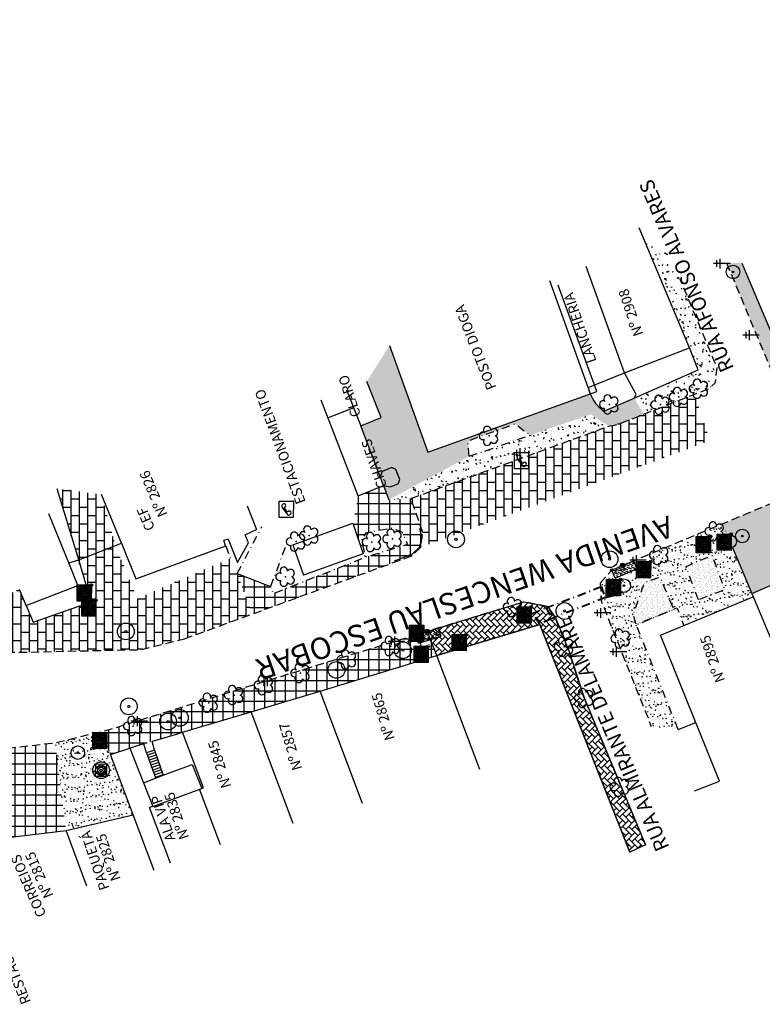
# Model space of a CAD drawing. Extents: x 173540 to 174490, y 1666314 to 1666908.
# Drawn here: x 173812 to 173926, y 1666475 to 1666625 of the extents above; entities that cross this region are included whole.
import ezdxf
from ezdxf.enums import TextEntityAlignment as Align

# ---------------------------------------------------------------- set-up
doc = ezdxf.new("R2010")
doc.units = 0
for name, pattern in [('CONTINUO', [0]), ('DASHDOT2', [0.5, 0.25, -0.125, 0, -0.125]), ('DASHED2', [0.375, 0.25, -0.125])]:
    doc.linetypes.add(name, pattern=pattern)
doc.layers.get('0').update_dxf_attribs({"linetype": 'CONTINUOUS'})
for name, color, linetype in [('A_FORMATO', 7, 'CONTINUOUS'), ('T-ARVORE', 104, 'CONTINUO'), ('T-BASALTO', 253, 'CONTINUOUS'), ('T-BLOCOCONCRETO', 253, 'CONTINUOUS'), ('T-BOCADELOBO', 4, 'CONTINUO'), ('T-CAIXACRT', 140, 'CONTINUOUS'), ('T-CAIXAESGOTORESIDENCIAL', 11, 'CONTINUO'), ('T-CAIXASESGOTO_NAO_IDENT', 71, 'CONTINUOUS'), ('T-CONCRETO', 9, 'CONTINUOUS'), ('T-DMAE', 120, 'CONTINUOUS'), ('T-EDIF', 230, 'CONTINUOUS'), ('T-GRADE', 21, 'CONTINUOUS'), ('T-GRÊS', 53, 'CONTINUOUS'), ('T-JARDIM', 21, 'DASHDOT2'), ('T-MFIO-EXI', 7, 'DASHED2'), ('T-OUTDOOR', 50, 'CONTINUOUS'), ('T-PARALELEPÍPEDO', 252, 'CONTINUOUS'), ('T-POSTE', 202, 'CONTINUO'), ('T-TELA_MURO', 21, 'CONTINUO'), ('T-TELEFON_', 243, 'CONTINUO'), ('T-TELHADO', 230, 'DASHDOT2'), ('T-TERRA', 33, 'CONTINUOUS'), ('T-TEXTG', 7, 'CONTINUOUS'), ('T-TEXTM', 7, 'CONTINUOUS'), ('T-TEXTP', 7, 'CONTINUOUS')]:
    doc.layers.add(name, color=color, linetype=linetype)
doc.styles.add('ROMANS', font='romans', dxfattribs={"height": 0.2})
pattern_1 = [(89.998455103, (1841194.62617, 1491071.66467), (-0.34924999987, 9.41702e-06), [0.254, -0.09525]), (179.998455103, (1841194.62617, 1491071.66467), (-9.41702e-06, -0.34924999987), [0.254, -0.09525])]
pattern_2 = [(139.9984551, (1841194.6262, 1491071.6647), (0.2072719724, 2.368395109), [0.24765, -2.72415]), (84.9984551, (1841194.6262, 1491071.6647), (-2.48374871, -0.458089767), [0.19812, -2.17932]), (190.4494551, (1841194.6434, 1491071.862), (-2.2764654337, 1.910313904), [0.21047, -2.31517]), (136.1826551, (1841193.9658, 1491071.6647), (0.546645283, 3.5240127934), [0.371475, -4.086225]), (186.6340551, (1841194.0113, 1491071.9584), (-3.216449009, 3.086341776), [0.315705, -3.472755]), (81.1824551, (1841193.9658, 1491071.6647), (-3.2164433145, 3.0863466034), [0.29718, -3.26898]), (110.9984551, (1841194.1309, 1491071.9949), (1.3295048852, 1.9709575904), [0.24765, -2.72415]), (55.9984551, (1841194.1309, 1491071.995), (-2.3944218955, 0.803490931), [0.19812, -2.17932]), (161.4498551, (1841194.2417, 1491072.1591), (-1.064922342, 2.774443095), [0.21047, -2.31517]), (127.4984551, (1841194.6262, 1491071.6647), (-1.0992144223, 0.040181481), [0, -2.152904, 0, -2.21234, 0, -2.187575]), (97.4984551, (1841194.6262, 1491071.6647), (-1.3023240501, 0.8686907282), [0, -1.261364, 0, -2.103374, 0, -0.833755]), (57.4984551, (1841194.62615, 1491070.9283), (0.0745211999, 1.76267572845), [0, -0.8255, 0, -2.57556, 0, -3.41757]), (47.4984551, (1841194.6261, 1491070.5981), (-0.3304924602, 1.92568827), [0, -1.07315, 0, -1.710436, 0, -2.42697])]
pattern_3 = [(89.9984551, (1841194.6262, 1491071.6647), (-1.2699999995, 3.42437e-05), []), (179.9984551, (1841194.6262, 1491071.6647), (-6.84874e-05, -2.539999999), [1.27, -1.27]), (179.9984551, (1841194.6262, 1491072.9347), (-6.84874e-05, -2.539999999), [-1.27, 1.27])]
pattern_4 = [(89.9984551, (1841194.6262, 1491071.6647), (-1.5874999994, 4.28046e-05), []), (179.9984551, (1841194.6262, 1491071.6647), (-4.28046e-05, -1.5874999994), [])]
pattern_5 = [(127.498455103, (1841194.62617, 1491071.66467), (-0.63623776915, -0.02078325163), [0, -0.501904, 0, -0.56134, 0, -0.536575]), (97.4984551, (1841194.6262, 1491071.6647), (-0.93185687344, 0.58440539446), [0, -0.270764, 0, -0.452374, 0, -0.173355]), (57.498455103, (1841194.62616, 1491071.2585), (-0.00184061373, 1.02829013132), [0, -0.1651, 0, -0.59436, 0, -0.77597]), (47.4984551, (1841194.6262, 1491071.2585), (-0.2897813555, 0.9926312021), [0, -0.08255, 0, -0.389636, 0, -0.44577])]
pattern_6 = [(139.9984551, (1841194.6262, 1491071.6647), (0.1594399788, 1.8218423916), [0.1905, -2.0955]), (84.9984551, (1841194.6262, 1491071.6647), (-1.9105759308, -0.352376744), [0.1524, -1.6764]), (190.4494551, (1841194.6395, 1491071.8165), (-1.7511272567, 1.4694722338), [0.1619, -1.7809]), (136.1826551, (1841194.1182, 1491071.6647), (0.4204963717, 2.7107790718), [0.28575, -3.14325]), (186.6340551, (1841194.1532, 1491071.8906), (-2.4741915454, 2.3741090585), [0.24285, -2.67135]), (81.1824551, (1841194.1182, 1491071.6647), (-2.474187165, 2.374112772), [0.2286, -2.5146]), (110.9984551, (1841194.2452, 1491071.9187), (1.0226960655, 1.5161212234), [0.1905, -2.0955]), (55.9984551, (1841194.2452, 1491071.9187), (-1.8418629965, 0.6180699469), [0.1524, -1.6764]), (161.4498551, (1841194.3304, 1491072.045), (-0.8191710322, 2.1341869962), [0.1619, -1.7809]), (127.498455103, (1841194.6262, 1491071.66467), (-0.84554955563, 0.03090883153), [0, -1.65608, 0, -1.7018, 0, -1.68275]), (97.4984551, (1841194.6262, 1491071.6647), (-1.00178773087, 0.6682236371), [0, -0.97028, 0, -1.61798, 0, -0.64135]), (57.498455103, (1841194.62615, 1491071.09825), (0.05732399994, 1.3559044065), [0, -0.635, 0, -1.9812, 0, -2.6289]), (47.4984551, (1841194.6261, 1491070.8442), (-0.2542249694, 1.4812986692), [0, -0.8255, 0, -1.31572, 0, -1.8669])]

# ---------------------------------------------------------------- blocks, each defined once
blk = doc.blocks.new('SIMB_ARVORE')
at = {"color": 0}
for centre, start, end in [((-0.88, -0.285), 87.01336, 319.18492), ((-0.545, 0.75), 18.74976, 233.1301), ((0.545, 0.75), 306.8699, 161.25024), ((0.88, -0.285), 234.92625, 89.00365), ((0, -0.925), 162.8241, 17.1759)]:
    blk.add_arc(centre, 0.575, start, end, dxfattribs=at)
blk.add_point((0, 0), dxfattribs=at)
for tag in ['COTA', 'PONTO', 'DESC']:
    blk.add_attdef(tag, (0, 0), '', height=1)
blk = doc.blocks.new('A$C092160AA')
at = {"layer": 'T-ARVORE'}
blk.add_blockref('SIMB_ARVORE', (1.46, 1.46, -0.81), dxfattribs=at)
blk = doc.blocks.new('A$C1F906D3D')
at = {"layer": 'T-BOCADELOBO', "linetype": 'CONTINUOUS'}
h = blk.add_hatch(dxfattribs=at)
h.set_pattern_fill('ANSI36', color=256, scale=2.4, style=0)
h.set_pattern_definition([(45, (-217069.37596, -2016144.97433), (0.159099025767, 0.58336309448), [0.75, -0.15, 0, -0.15])])
edge = h.paths.add_edge_path()
edge.add_arc((0.35, 1.8), 0.346, 0, 360)
edge = h.paths.add_edge_path()
edge.add_line((0.35, 3.59), (0.36, 3.6))
edge.add_line((0.35, 2.15), (0.35, 3.6))
edge.add_line((1.68, 0), (0.35, 0))
edge.add_line((0.35, 0), (0.35, 1.45))
edge.add_line((0.35, 3.6), (1.68, 3.6))
edge.add_line((1.68, 0), (1.68, 3.6))
h = blk.add_hatch(color=256, dxfattribs=at)
edge = h.paths.add_edge_path()
edge.add_arc((0.35, 1.8), 0.346, 0, 360)
for p, q in [((0.35, 3.59, -0.08), (0.36, 3.6, -0.08)), ((1.68, 0, 0.42), (1.68, 3.6, 0.42))]:
    blk.add_line(p, q, dxfattribs=at)
at = {"layer": 'T-BOCADELOBO'}
for points in [[(0.35, 3.6), (1.68, 3.6)], [(0.35, 2.15), (0.35, 3.6), (0.35, 3.6)], [(1.68, 0), (0.35, 0), (0.35, 1.45)]]:
    blk.add_lwpolyline(points, dxfattribs=at)
at = {"layer": 'T-BOCADELOBO', "linetype": 'CONTINUOUS'}
blk.add_circle((0.35, 1.8, 0.42), 0.346, dxfattribs=at)
blk = doc.blocks.new('A$C7EB229C9')
at = {"layer": 'T-BOCADELOBO', "linetype": 'CONTINUOUS', "rotation": 268.1940797727466}
blk.add_blockref('A$C1F906D3D', (0.05, 1.79, -4.46), dxfattribs=at)
blk = doc.blocks.new('SIMB_POSTE')
at = {"color": 0}
for points in [[(-0.5, 2), (0.5, 2)], [(0, 0), (0, 2.5)], [(-0.75, 1.5), (0.75, 1.5)]]:
    blk.add_lwpolyline(points, dxfattribs=at)
for tag in ['COTA', 'PONTO', 'DESC']:
    blk.add_attdef(tag, (0, 0), '', height=1)
blk = doc.blocks.new('SIMB_TELEFON_')
at = {"color": 0}
blk.add_lwpolyline([(-4.253, 3.7155), (0.0115, 3.7025), (0, 0.013), (-4.2645, 0.026), (-4.253, 3.7155)], close=True, dxfattribs=at)
for points in [[(-3.659, 1.3965), (-1.5695, 2.971)], [(-2.8205, 1.573), (-1.658, 2.412)], [(-2.585, 1.2055), (-2.8205, 1.573)], [(-1.658, 2.412), (-1.393, 2.088)]]:
    blk.add_lwpolyline(points, dxfattribs=at)
for centre, radius, start, end in [((-1.2755, 2.409), 0.6214, 22.562942, 115.227381), ((-1.1295, 2.4605), 0.4649, 233.189825, 17.885531), ((-2.751, 1.4385), 0.9318, 185.173645, 233.433326), ((-3.0125, 1.048), 0.4649, 233.189825, 17.885531)]:
    blk.add_arc(centre, radius, start, end, dxfattribs=at)
blk.add_point((0, 0), dxfattribs=at)
for tag in ['COTA', 'PONTO', 'DESC']:
    blk.add_attdef(tag, (0, 0), '', height=1)
blk = doc.blocks.new('A$C29D64146')
at = {"layer": 'T-CAIXAESGOTORESIDENCIAL'}
for radius in [1.03, 0.125]:
    blk.add_circle((1.03, 1.03), radius, dxfattribs=at)
blk = doc.blocks.new('A$C38844A4B')
at = {"layer": 'T-CAIXASESGOTO_NAO_IDENT'}
for points in [[(0.01, 2.16), (2.49, 2.15), (2.49, 0), (0, 0.01), (0.01, 2.16)], [(0.19, 2), (2.31, 1.99), (2.3, 0.16), (0.19, 0.17), (0.19, 2)], [(0.38, 1.84), (2.12, 1.83), (2.12, 0.32), (0.37, 0.33), (0.38, 1.84)], [(0.56, 1.67), (1.93, 1.67), (1.93, 0.49), (0.56, 0.49), (0.56, 1.67)], [(0.75, 1.51), (1.75, 1.51), (1.74, 0.65), (0.75, 0.65), (0.75, 1.51)], [(0.94, 1.35), (1.56, 1.35), (1.56, 0.81), (0.94, 0.81), (0.94, 1.35)], [(1.12, 1.19), (1.37, 1.19), (1.37, 0.97), (1.12, 0.97), (1.12, 1.19)]]:
    blk.add_lwpolyline(points, close=True, dxfattribs=at)
blk.add_point((1.25, 1.08, 5.9), dxfattribs=at)
blk = doc.blocks.new('A$C0ACC7938')
at = {"layer": 'T-OUTDOOR'}
for points in [[(0.34, 2.11), (2.24, 2.1), (2.23, 0.46), (0.33, 0.46), (0.34, 2.11)], [(0.7, 1.79), (1.87, 1.79), (1.87, 0.78), (0.7, 0.78), (0.7, 1.79)]]:
    blk.add_lwpolyline(points, close=True, dxfattribs=at)
for radius in [1.28, 0.802, 0.475, 0.173]:
    blk.add_circle((1.28, 1.28), radius, dxfattribs=at)
blk = doc.blocks.new('A$C38A36FB4')
at = {"layer": 'T-CAIXASESGOTO_NAO_IDENT', "linetype": 'CONTINUO'}
for radius in [1.28, 0.156]:
    blk.add_circle((1.28, 1.28, -10.5), radius, dxfattribs=at)
blk = doc.blocks.new('A$C5F8A43EA')
at = {"layer": 'T-CAIXACRT', "color": 140}
for radius in [1.28, 0.156]:
    blk.add_circle((1.28, 1.28), radius, dxfattribs=at)
blk = doc.blocks.new('A$C123E318A')
at = {"layer": 'T-DMAE'}
for radius in [1.28, 0.156]:
    blk.add_circle((1.28, 1.28), radius, dxfattribs=at)

msp = doc.modelspace()

# ---------------------------------------------------------------- hatches: boundary and pattern name
at = {"layer": 'T-BASALTO'}
h = msp.add_hatch(dxfattribs=at)
h.set_pattern_fill('AR-CONC', color=256, scale=0.013, angle=89.9985, style=0)
h.set_pattern_definition(pattern_2)
h.paths.add_polyline_path([(173906.02, 1666567.28), (173915.78, 1666571.64), (173914.49, 1666574.99), (173906.8, 1666593.27), (173913.07, 1666585.39), (173918.69, 1666571.91), (173918.42, 1666569.68), (173917.43, 1666568.75), (173915.21, 1666567.89), (173907.52, 1666564.85)])
h = msp.add_hatch(dxfattribs=at)
h.set_pattern_fill('AR-CONC', color=256, scale=0.013, angle=89.9985, style=0)
h.set_pattern_definition(pattern_2)
h.paths.add_polyline_path([(173868.6, 1666551.81), (173880.88, 1666558.44), (173890.13, 1666561.63), (173899.4, 1666564.84), (173902.17, 1666563.02), (173871.97, 1666552)])
h = msp.add_hatch(dxfattribs=at)
h.set_pattern_fill('AR-CONC', color=256, scale=0.01, angle=89.9985, style=0)
h.set_pattern_definition(pattern_6)
h.paths.add_polyline_path([(173923.97, 1666537.5), (173931.29, 1666540.65), (173935.38, 1666540.86), (173938.23, 1666542.07), (173942.94, 1666544.12), (173947.89, 1666546.23), (173948.52, 1666544.85), (173955.55, 1666547.98), (173960.32, 1666550.07), (173956.27, 1666559.35), (173954.92, 1666562.78), (173949.73, 1666560.73), (173919.1, 1666547.99), (173920.98, 1666544.62)])
h = msp.add_hatch(dxfattribs=at)
h.set_pattern_fill('AR-CONC', color=256, scale=0.01, angle=89.9985, style=0)
h.set_pattern_definition(pattern_6)
h.paths.add_polyline_path([(173915.84, 1666536.57), (173916.91, 1666533.99), (173924.17, 1666537.02), (173923.97, 1666537.5), (173920.98, 1666544.62), (173919.52, 1666548.13), (173912.2, 1666545.08), (173913.94, 1666541.65), (173917.91, 1666543.32), (173919.84, 1666538.08)])
h = msp.add_hatch(dxfattribs=at)
h.set_pattern_fill('AR-CONC', color=256, scale=0.01, angle=89.9985, style=0)
h.set_pattern_definition(pattern_6)
h.paths.add_polyline_path([(173913.62, 1666532.62), (173912.56, 1666535.31), (173912.05, 1666535.05), (173909.95, 1666540.01), (173908.48, 1666543.53), (173912.19, 1666545.07), (173913.94, 1666541.65), (173915.84, 1666536.57), (173916.91, 1666533.99)])
h = msp.add_hatch(dxfattribs=at)
h.set_pattern_fill('AR-CONC', color=256, scale=0.01, angle=89.9985, style=0)
h.set_pattern_definition(pattern_6)
h.paths.add_polyline_path([(173912.76, 1666516.77), (173906.33, 1666532.73), (173905.87, 1666534.29), (173907.64, 1666539.23), (173909.95, 1666540.01), (173908.48, 1666543.53), (173903.59, 1666541.49), (173902.61, 1666541.07), (173900.86, 1666539.09), (173900.99, 1666536.41), (173908.63, 1666517.25)])
h = msp.add_hatch(dxfattribs=at)
h.set_pattern_fill('AR-CONC', color=256, scale=0.01, angle=89.9985, style=0)
h.set_pattern_definition(pattern_6)
h.paths.add_polyline_path([(173819.37, 1666501.38), (173829.61, 1666503.75), (173826.15, 1666512.96), (173825.27, 1666516.55), (173817.72, 1666514.7)])
at = {"layer": 'T-BLOCOCONCRETO'}
h = msp.add_hatch(dxfattribs=at)
h.set_pattern_fill('AR-HBONE', color=256, scale=0.0065, angle=89.9985, style=0)
h.set_pattern_definition([(134.998455103, (1841194.6262, 1491071.66467), (-0.93394663625, 2.518251e-05), [1.9812, -0.6604]), (224.998455103, (1841194.1592, 1491072.13165), (-0.93394663625, 2.518251e-05), [1.9812, -0.6604])])
h.paths.add_polyline_path([(173875.93, 1666528.08), (173874.46, 1666531.73), (173889.22, 1666536.23), (173892.81, 1666535.54), (173894.01, 1666533.78), (173896.14, 1666528.52), (173898.4, 1666521.58), (173907.75, 1666499.2), (173905.39, 1666498.06), (173891.63, 1666532.81)])
at = {"layer": 'T-CONCRETO'}
h = msp.add_hatch(dxfattribs=at)
h.set_pattern_fill('ANGLE', color=256, scale=0.05, angle=89.9985, style=0)
h.set_pattern_definition(pattern_1)
h.paths.add_polyline_path([(173920.11, 1666587.92), (173928.42, 1666568.02), (173928.79, 1666567.1), (173929.57, 1666566.14), (173931.51, 1666565.9), (173982.88, 1666585.39), (173978.23, 1666597.01), (173960.26, 1666589.83), (173960.8, 1666588.35), (173956.52, 1666586.73), (173955.77, 1666587.71), (173953.87, 1666586.9), (173951.66, 1666592.34), (173947.71, 1666590.67), (173951.39, 1666581.99), (173944.67, 1666579.55), (173944.1, 1666581.44), (173940.29, 1666580.03), (173941.98, 1666575.59), (173942.99, 1666573.08), (173938.98, 1666571.49), (173930.75, 1666568.31), (173922.47, 1666587.89)])
h = msp.add_hatch(dxfattribs=at)
h.set_pattern_fill('ANGLE', color=256, scale=0.05, angle=89.9985, style=0)
h.set_pattern_definition(pattern_1)
h.paths.add_polyline_path([(173865.25, 1666569.84), (173867.46, 1666564.35), (173864.36, 1666563.07), (173867.8, 1666553.97), (173868.6, 1666551.81), (173880.88, 1666558.44), (173880.71, 1666560.51), (173880.93, 1666560.89), (173887.9, 1666563.4), (173890.13, 1666561.63), (173899.4, 1666564.84), (173902.17, 1666563.02), (173903.21, 1666563.21), (173907.52, 1666564.85), (173906.02, 1666567.28), (173901.41, 1666565.31), (173900.77, 1666565.84), (173900.22, 1666566.44), (173899.77, 1666567.08), (173899.32, 1666567.95), (173874.57, 1666559.07), (173868.71, 1666575.32)])
at = {"layer": 'T-GRÊS'}
h = msp.add_hatch(dxfattribs=at)
h.set_pattern_fill('NET', color=256, scale=0.5, angle=89.9985, style=0)
h.set_pattern_definition(pattern_4)
h.paths.add_polyline_path([(173845.49, 1666540.57), (173847.75, 1666534.37), (173872.14, 1666543.26), (173873.48, 1666544.54), (173873.67, 1666545.95), (173873.81, 1666546.81), (173871.97, 1666552), (173868.6, 1666551.81), (173867.8, 1666553.97), (173863.95, 1666552.41), (173863.13, 1666548.23), (173864.71, 1666543.56), (173865.07, 1666543.05), (173864.48, 1666545.71), (173865.21, 1666546.83), (173869.1, 1666547.49), (173870.59, 1666546.94), (173871.45, 1666544.99), (173865.07, 1666543.05), (173850.99, 1666537.53), (173850.57, 1666538.56)])
h = msp.add_hatch(dxfattribs=at)
h.set_pattern_fill('NET', color=256, scale=0.5, angle=89.9985, style=0)
h.set_pattern_definition(pattern_4)
h.paths.add_polyline_path([(173826.15, 1666512.96), (173829.11, 1666513.92), (173831.22, 1666514.59), (173832.49, 1666514.95), (173836.39, 1666516.06), (173837.15, 1666516.35), (173847.63, 1666519.47), (173858.14, 1666522.62), (173875.93, 1666528.08), (173874.77, 1666531.83), (173854.2, 1666525.48), (173825.77, 1666516.67), (173824.41, 1666516.25)])
h = msp.add_hatch(dxfattribs=at)
h.set_pattern_fill('NET', color=256, scale=0.5, angle=89.9985, style=0)
h.set_pattern_definition(pattern_4)
h.paths.add_polyline_path([(173807.97, 1666499.98), (173819.37, 1666501.38), (173817.72, 1666514.7), (173804.15, 1666513.17), (173804.77, 1666507.69)])
at = {"layer": 'T-PARALELEPÍPEDO'}
h = msp.add_hatch(dxfattribs=at)
h.set_pattern_fill('BRICK', color=256, scale=0.2, angle=89.9985, style=0)
h.set_pattern_definition(pattern_3)
h.paths.add_polyline_path([(173917.59, 1666560.81), (173873.48, 1666544.54), (173873.67, 1666545.95), (173873.81, 1666546.81), (173871.97, 1666552), (173902.17, 1666563.02), (173903.21, 1666563.21), (173907.52, 1666564.85), (173915.21, 1666567.89)])
h = msp.add_hatch(dxfattribs=at)
h.set_pattern_fill('BRICK', color=256, scale=0.2, angle=89.9985, style=0)
h.set_pattern_definition(pattern_3)
h.paths.add_polyline_path([(173810.38, 1666528.55), (173807.01, 1666535.93), (173812.3, 1666538.11), (173813.3, 1666535.68), (173814.34, 1666533.16), (173823.23, 1666536.25), (173821.3, 1666542.41), (173818.03, 1666553.48), (173824.77, 1666552.62), (173826.9, 1666544.81), (173830.25, 1666536.72), (173844.44, 1666542.87), (173844.83, 1666541.97), (173845.49, 1666540.57), (173847.75, 1666534.37), (173837.43, 1666530.61), (173830.7, 1666528.94), (173824.72, 1666528.84), (173813.57, 1666528.57)])
at = {"layer": 'T-TERRA'}
h = msp.add_hatch(dxfattribs=at)
h.set_pattern_fill('AR-SAND', color=256, scale=0.013, angle=89.9985, style=0)
h.set_pattern_definition(pattern_5)
h.paths.add_polyline_path([(173915.84, 1666536.57), (173913.94, 1666541.65), (173917.91, 1666543.32), (173919.84, 1666538.08)])
h = msp.add_hatch(dxfattribs=at)
h.set_pattern_fill('AR-SAND', color=256, scale=0.013, angle=89.9985, style=0)
h.set_pattern_definition(pattern_5)
h.paths.add_polyline_path([(173906.34, 1666532.82), (173905.87, 1666534.29), (173907.64, 1666539.23), (173909.95, 1666540.01), (173912.05, 1666535.05)])

# ---------------------------------------------------------------- linework, layer by layer
at = {"layer": 'A_FORMATO', "linetype": 'CONTINUO'}
for centre in [(173902.61, 1666541.07, 5.72), (173874.46, 1666531.73, 4.52)]:
    msp.add_circle(centre, 0.2, dxfattribs=at)
at = {"layer": 'T-BLOCOCONCRETO', "elevation": 3.78}
msp.add_lwpolyline([(173875.93, 1666528.08), (173874.46, 1666531.73), (173889.22, 1666536.23), (173892.81, 1666535.54), (173894.01, 1666533.78), (173896.14, 1666528.52), (173898.4, 1666521.58), (173907.75, 1666499.2), (173905.39, 1666498.06), (173891.63, 1666532.81), (173875.93, 1666528.08)], dxfattribs=at)
at = {"layer": 'T-CAIXASESGOTO_NAO_IDENT', "linetype": 'CONTINUO'}
for centre in [(173920.83, 1666546.58, 6.49), (173917.66, 1666546.2, 6.38), (173908.55, 1666542.39, 6.1), (173903.94, 1666539.65, 6.49)]:
    msp.add_circle(centre, 0.2, dxfattribs=at)
at = {"layer": 'T-CAIXASESGOTO_NAO_IDENT', "linetype": 'DASHDOT2'}
for centre in [(173823.24, 1666538.81, 3.52), (173823.92, 1666536.52, 3.55), (173890.33, 1666535.48, 5.53), (173871.77, 1666530.17, 4.85), (173880.42, 1666531.27, 5.09), (173874.61, 1666529.48, 4.85), (173823.38, 1666513.87, 3.03)]:
    msp.add_circle(centre, 0.2, dxfattribs=at)
at = {"layer": 'T-EDIF', "linetype": 'CONTINUOUS'}
for p, q in [((173862.15, 1666568.57, 5.57), (173864.36, 1666563.07, 4.4)), ((173863.95, 1666552.41, 5.4), (173858.3, 1666567.01, 5.57)), ((173863.26, 1666565.82, 4.98), (173859.35, 1666564.3, 5.54)), ((173827.84, 1666545.17, 3.67), (173824.77, 1666552.62, 3.67)), ((173819.82, 1666542.19, 3.54), (173816.75, 1666549.64, 3.54)), ((173844.09, 1666545.82, 3.81), (173843.43, 1666545.57, 3.81)), ((173843.72, 1666544.8, 3.81), (173843.43, 1666545.57, 3.81)), ((173847.18, 1666545.25, 3.81), (173846.72, 1666546.47, 3.81)), ((173843.72, 1666544.8, 3.81), (173843.71, 1666544.83, 3.11)), ((173843.73, 1666544.76, 4.51), (173843.72, 1666544.8, 3.81)), ((173853.99, 1666544.96, 4.88), (173855.57, 1666540.3, 5.04)), ((173864.71, 1666543.56, 5.21), (173855.57, 1666540.3, 5.04)), ((173813.3, 1666535.68, 3.18), (173812.3, 1666538.11, 3.18))]:
    msp.add_line(p, q, dxfattribs=at)
at = {"layer": 'T-EDIF', "linetype": 'CONTINUO'}
for p, q in [((173867.58, 1666556.11, 7.93), (173867.28, 1666555.34, 4.4)), ((173869.05, 1666556.73, 5.44), (173867.58, 1666556.11, 7.93)), ((173869.67, 1666556.42, 5.43), (173869.05, 1666556.73, 5.44)), ((173870.29, 1666554.89, 5.27), (173869.67, 1666556.42, 5.43)), ((173868.82, 1666553.78, 5.21), (173870.03, 1666554.24, 5.22)), ((173870.03, 1666554.24, 5.22), (173870.29, 1666554.89, 5.27)), ((173867.8, 1666553.97, 5.4), (173868.82, 1666553.78, 5.21)), ((173838.63, 1666511.42, 4.65), (173840.08, 1666507.79, 4.65)), ((173842.92, 1666499.19, 4.8), (173839.73, 1666507.66, 4.8)), ((173835.29, 1666496.39, 4.81), (173832.1, 1666504.86, 4.81)), ((173832.8, 1666495.28, 3.43), (173829.61, 1666503.75, 3.43)), ((173822.56, 1666492.9, 3.26), (173819.37, 1666501.38, 3.26))]:
    msp.add_line(p, q, dxfattribs=at)
at = {"layer": 'T-EDIF', "linetype": 'CONTINUOUS', "flags": 128}
for points, elevation in [([(173899.01, 1666568.93), (173904.56, 1666571.15), (173914.49, 1666574.99), (173906.8, 1666593.27)], 6.38), ([(173904.56, 1666571.15), (173898.69, 1666587.39)], 6.89), ([(173922.47, 1666587.89), (173930.75, 1666568.31), (173938.98, 1666571.49), (173942.99, 1666573.08), (173941.98, 1666575.59), (173940.29, 1666580.03)], 6.56), ([(173899.01, 1666568.93), (173893.15, 1666585.17)], 6.38), ([(173900.31, 1666568.3), (173894.45, 1666584.55)], 6.55), ([(173868.71, 1666575.32), (173874.57, 1666559.07), (173900.31, 1666568.3)], 5.65), ([(173863.95, 1666552.41), (173867.8, 1666553.97), (173864.36, 1666563.07), (173867.46, 1666564.35), (173865.25, 1666569.84)], 4.4), ([(173846.98, 1666550.86), (173848.41, 1666547.26)], 3.81), ([(173853.99, 1666544.96), (173863.13, 1666548.23), (173864.71, 1666543.56)], 4.88), ([(173846.72, 1666546.47), (173848.41, 1666547.26)], 3.81), ([(173827.84, 1666545.17), (173830.04, 1666539.77), (173843.73, 1666544.76)], 3.67), ([(173844.09, 1666545.82), (173845.52, 1666542.22), (173847.18, 1666545.25)], 3.81), ([(173813.3, 1666535.68), (173821.15, 1666538.71), (173819.82, 1666542.19)], 3.18)]:
    msp.add_lwpolyline(points, dxfattribs=dict(at, elevation=elevation))
at = {"layer": 'T-EDIF', "linetype": 'CONTINUO', "flags": 128}
for points, elevation in [([(173923.97, 1666537.5), (173931.29, 1666540.65), (173935.38, 1666540.86), (173938.23, 1666542.07), (173942.94, 1666544.12), (173942.3, 1666542.36)], 7.38), ([(173910.06, 1666531.14), (173924.17, 1666537.02)], 6.34), ([(173923.97, 1666537.5), (173928.19, 1666527.43)], 7.38), ([(173915.23, 1666507.41), (173919.05, 1666508.9), (173910.06, 1666531.14)], 7.27), ([(173912.76, 1666516.77), (173915.43, 1666517.85)], 6.71), ([(173831.18, 1666508.66), (173834.21, 1666509.8), (173838.63, 1666511.42)], 4.13), ([(173831.18, 1666508.66), (173832.63, 1666505.02), (173832.1, 1666504.86)], 4.13), ([(173832.63, 1666505.02), (173840.33, 1666507.88)], 4.8), ([(173799.36, 1666493.12), (173797.25, 1666498.5), (173798.63, 1666498.99), (173807.97, 1666499.98), (173819.37, 1666501.38), (173829.61, 1666503.75)], 2.08)]:
    msp.add_lwpolyline(points, dxfattribs=dict(at, elevation=elevation))
at = {"layer": 'T-GRADE', "linetype": 'CONTINUOUS'}
msp.add_line((173867.8, 1666553.97, 5.4), (173868.6, 1666551.81, 5.4), dxfattribs=at)
at = {"layer": 'T-GRADE', "linetype": 'CONTINUO'}
for p, q in [((173882.47, 1666510.68, 5.03), (173875.93, 1666528.08, 5.03)), ((173864.59, 1666505.48, 3.79), (173858.14, 1666522.62, 3.79)), ((173854.04, 1666502.42, 3.97), (173847.63, 1666519.47, 3.97)), ((173840.33, 1666507.88, 3.78), (173837.15, 1666516.35, 3.78))]:
    msp.add_line(p, q, dxfattribs=at)
at = {"layer": 'T-GRADE', "linetype": 'CONTINUOUS', "flags": 128}
for points, elevation in [([(173906.02, 1666567.28), (173915.78, 1666571.64), (173914.49, 1666574.99)], 6.65), ([(173901.41, 1666565.31), (173906.02, 1666567.28), (173906.33, 1666567.88), (173904.56, 1666571.15)], 6.25), ([(173821.3, 1666542.66), (173818.03, 1666553.48)], 3.51), ([(173819.82, 1666542.19), (173821.3, 1666542.66), (173827.84, 1666545.17)], 3.54), ([(173813.3, 1666535.68), (173814.34, 1666533.16), (173823.23, 1666536.25), (173821.3, 1666542.66)], 3.18), ([(173845.49, 1666540.57), (173850.57, 1666538.56)], 4.16)]:
    msp.add_lwpolyline(points, dxfattribs=dict(at, elevation=elevation))
at = {"layer": 'T-GRADE', "linetype": 'CONTINUO', "ltscale": 5, "elevation": 4.77, "flags": 128}
msp.add_lwpolyline([(173869.49, 1666542.47), (173872.2, 1666543.57), (173873.29, 1666544.57), (173873.67, 1666545.95), (173873.35, 1666547.42)], dxfattribs=at)
at = {"layer": 'T-GRADE', "linetype": 'CONTINUO', "flags": 128}
for points, elevation in [([(173837.15, 1666516.35), (173847.63, 1666519.47), (173858.14, 1666522.62), (173875.93, 1666528.08), (173891.63, 1666532.81)], 3.78), ([(173891.63, 1666532.81), (173905.39, 1666498.06)], 5.76), ([(173837.15, 1666516.35), (173836.39, 1666516.06), (173832.49, 1666514.95)], 3.78), ([(173829.61, 1666503.75), (173826.15, 1666512.96), (173829.11, 1666513.92), (173831.18, 1666508.66)], 3.43), ([(173831.22, 1666514.59), (173829.11, 1666513.92)], 3.78), ([(173831.67, 1666513.24), (173831.22, 1666514.59)], 3.42), ([(173832.86, 1666513.64), (173831.67, 1666513.24)], 3.43), ([(173832.86, 1666513.64), (173832.49, 1666514.95)], 3.43), ([(173832.86, 1666513.64), (173834.21, 1666509.8)], 3.43), ([(173831.67, 1666513.24), (173833.01, 1666509.4)], 3.42), ([(173833, 1666513.26), (173831.8, 1666512.86)], 3.43), ([(173833.13, 1666512.88), (173831.93, 1666512.48)], 3.43), ([(173833.26, 1666512.5), (173832.07, 1666512.1)], 3.43), ([(173833.39, 1666512.13), (173832.2, 1666511.73)], 3.43), ([(173833.53, 1666511.75), (173832.33, 1666511.35)], 3.43), ([(173833.66, 1666511.37), (173832.46, 1666510.97)], 3.43), ([(173833.79, 1666510.99), (173832.6, 1666510.59)], 3.43), ([(173833.92, 1666510.62), (173832.73, 1666510.22)], 3.43), ([(173834.05, 1666510.24), (173832.86, 1666509.84)], 3.43), ([(173834.19, 1666509.86), (173832.99, 1666509.46)], 3.43)]:
    msp.add_lwpolyline(points, dxfattribs=dict(at, elevation=elevation))
at = {"layer": 'T-GRADE', "linetype": 'CONTINUOUS'}
msp.add_arc((173905.04, 1666570.32, 6.38), 6.19, 193.0008, 234.1125, dxfattribs=at)
at = {"layer": 'T-JARDIM', "ltscale": 5}
for p, q in [((173880.88, 1666558.44, 5.4), (173890.13, 1666561.63, 5.4)), ((173843.73, 1666544.76, 4.51), (173844.44, 1666542.87, 4.15))]:
    msp.add_line(p, q, dxfattribs=at)
at = {"layer": 'T-JARDIM', "ltscale": 5, "flags": 128}
for points, elevation in [([(173880.88, 1666558.44), (173880.71, 1666560.51), (173880.93, 1666560.89), (173887.9, 1666563.4), (173890.13, 1666561.63)], 5.52), ([(173845.49, 1666540.57), (173849.25, 1666547.73)], 3.45), ([(173852.79, 1666544.55), (173850.57, 1666538.56), (173850.99, 1666537.53), (173865.07, 1666543.05), (173864.48, 1666545.71), (173865.21, 1666546.83), (173869.1, 1666547.49), (173870.59, 1666546.94), (173871.45, 1666544.99), (173865.07, 1666543.05)], 4.72), ([(173915.84, 1666536.57), (173913.94, 1666541.65), (173917.91, 1666543.32), (173919.84, 1666538.08), (173915.84, 1666536.57)], 6.35), ([(173906.34, 1666532.82), (173905.87, 1666534.29), (173907.64, 1666539.23), (173909.95, 1666540.01), (173912.05, 1666535.05), (173906.34, 1666532.82)], 6.29)]:
    msp.add_lwpolyline(points, dxfattribs=dict(at, elevation=elevation))
at = {"layer": 'T-MFIO-EXI', "linetype": 'DASHED2', "ltscale": 5, "flags": 128}
for points, elevation in [([(173920.11, 1666587.92), (173928.42, 1666568.02), (173928.81, 1666567.08), (173929.57, 1666566.14), (173931.51, 1666565.9), (173933.52, 1666566.69), (173990.53, 1666588.28), (173991.46, 1666588.64), (173995.92, 1666590.97), (173998.39, 1666592.83), (174000.91, 1666595.74), (174002.07, 1666598.64), (174002.44, 1666601.8), (174001.97, 1666603.99), (173993.19, 1666625.02)], 6.41), ([(173902.17, 1666563.02), (173903.21, 1666563.21), (173907.52, 1666564.85), (173915.21, 1666567.89), (173917.43, 1666568.75), (173918.42, 1666569.68), (173918.69, 1666571.91), (173913.07, 1666585.39)], 4.87), ([(173873.81, 1666546.81), (173871.97, 1666552), (173902.17, 1666563.02)], 4.87), ([(173949.73, 1666560.73), (173903.59, 1666541.49), (173902.61, 1666541.07), (173900.86, 1666539.09)], 7.28), ([(173837.43, 1666530.61), (173872.14, 1666543.26), (173873.48, 1666544.54), (173873.81, 1666546.81)], 3.44), ([(173900.86, 1666539.09), (173900.99, 1666536.41), (173908.63, 1666517.25)], 5.78), ([(173907.75, 1666499.2), (173898.4, 1666521.58), (173896.14, 1666528.52), (173894.01, 1666533.78), (173892.81, 1666535.54), (173889.22, 1666536.23), (173874.46, 1666531.73), (173854.2, 1666525.48), (173825.77, 1666516.67), (173817.72, 1666514.7), (173793.7, 1666511.99), (173792.68, 1666511.9), (173790.86, 1666510.81), (173790.29, 1666507.83), (173796.48, 1666492.23)], 7.04), ([(173728.38, 1666536.01), (173733.15, 1666524.19), (173733.51, 1666523.24), (173734.62, 1666521.64), (173736.32, 1666520.81), (173747.34, 1666523.03), (173747.33, 1666521.62), (173760.68, 1666524.29), (173771.74, 1666526.19), (173783.55, 1666527.45), (173798.41, 1666528.53), (173810.13, 1666528.55), (173813.57, 1666528.57), (173824.72, 1666528.84), (173830.7, 1666528.94), (173837.43, 1666530.61)], -0.08)]:
    msp.add_lwpolyline(points, dxfattribs=dict(at, elevation=elevation))
at = {"layer": 'T-TELA_MURO', "linetype": 'CONTINUO', "elevation": 6.55, "flags": 128}
msp.add_lwpolyline([(173920.98, 1666544.62), (173923.97, 1666537.5)], dxfattribs=at)
at = {"layer": 'T-TELHADO', "ltscale": 5}
for p, q in [((173903.39, 1666539.24, 6.02), (173901.03, 1666538.62, 5.92)), ((173903.42, 1666539.14, 6.02), (173901.05, 1666538.52, 5.92)), ((173903.97, 1666537.46, 6.08), (173903.3, 1666539.2, 6.02)), ((173904.06, 1666537.5, 6.08), (173903.39, 1666539.24, 6.02)), ((173892.58, 1666535.35, 5.71), (173901.03, 1666538.62, 5.92)), ((173892.62, 1666535.26, 5.71), (173901.07, 1666538.52, 5.92)), ((173900.94, 1666538.58, 5.92), (173901.57, 1666536.81, 6)), ((173901.03, 1666538.62, 5.92), (173901.66, 1666536.84, 6)), ((173901.63, 1666536.94, 6), (173904.04, 1666537.59, 6.08)), ((173901.62, 1666536.94, 6), (173893.32, 1666533.72, 5.82)), ((173901.66, 1666536.84, 6), (173893.36, 1666533.62, 5.82)), ((173901.66, 1666536.84, 6), (173904.06, 1666537.5, 6.08)), ((173890.5, 1666534.53, 5.59), (173892.58, 1666535.35, 5.71)), ((173891.63, 1666532.81, 5.82), (173890.5, 1666534.53, 5.59)), ((173890.54, 1666534.44, 5.59), (173892.62, 1666535.26, 5.71)), ((173891.71, 1666532.87, 5.82), (173890.59, 1666534.59, 5.59)), ((173892.58, 1666535.35, 5.71), (173893.36, 1666533.62, 5.82)), ((173892.68, 1666535.39, 5.71), (173893.45, 1666533.66, 5.82)), ((173893.31, 1666533.71, 5.82), (173891.59, 1666532.9, 5.82)), ((173893.36, 1666533.62, 5.82), (173891.63, 1666532.81, 5.82))]:
    msp.add_line(p, q, dxfattribs=at)
at = {"layer": 'T-TELHADO', "ltscale": 5, "elevation": 6.71, "flags": 128}
msp.add_lwpolyline([(173912.76, 1666516.77), (173906.33, 1666532.73), (173912.56, 1666535.31), (173913.62, 1666532.62)], dxfattribs=at)

# ---------------------------------------------------------------- block references
at = {"layer": 'T-CAIXACRT', "linetype": 'DASHDOT2', "rotation": 89.99845510255027}
for name, p in [('A$C5F8A43EA', (173903.54, 1666541.46, 5.84)), ('A$C38A36FB4', (173872.02, 1666527.6, 15.14)), ('A$C38A36FB4', (173861.91, 1666524.58, 14.71)), ('A$C5F8A43EA', (173830.24, 1666519.02, 3.2)), ('A$C38A36FB4', (173838.02, 1666517.28, 14.04)), ('A$C38A36FB4', (173836.22, 1666516.72, 13.92))]:
    msp.add_blockref(name, p, dxfattribs=at)
at = {"layer": 'T-CAIXAESGOTORESIDENCIAL', "linetype": 'DASHDOT2', "rotation": 89.99845510255027}
for p in [(173922.14, 1666585.52, 6.52), (173923.55, 1666545.25, 6.56), (173921.63, 1666544.42, 6.5), (173905.49, 1666537.67, 6.54), (173822.2, 1666512.2, 3.05)]:
    msp.add_blockref('A$C29D64146', p, dxfattribs=at)
at = {"layer": 'T-CAIXASESGOTO_NAO_IDENT', "linetype": 'DASHDOT2'}
for p, rotation in [((173920.83, 1666544.09, 16.99), 89.99845510255027), ((173917.66, 1666543.71, 16.87), 89.99845510255027), ((173908.55, 1666539.9, 16.6), 89.99845510255027), ((173903.94, 1666537.17, 16.98), 89.99845510255027), ((173823.24, 1666536.32, 14.01), 89.99845510255027), ((173823.92, 1666534.03, 14.04), 89.99845510255027), ((173890.33, 1666533, 16.03), 89.99845510255027), ((173873.93, 1666530.17, 15.15), 89.99845510255027), ((173880.42, 1666528.79, 15.59), 89.99845510255027), ((173874.61, 1666526.99, 15.34), 89.99845510255027), ((173823.44, 1666516.35, 13.02), 269.9984551025503)]:
    msp.add_blockref('A$C38844A4B', p, dxfattribs=dict(at, rotation=rotation))
at = {"layer": 'T-DMAE', "linetype": 'DASHDOT2', "rotation": 89.99845510255027}
for p in [(173880.13, 1666544.49, 5.01), (173896.69, 1666533.57, 5.84), (173829.78, 1666530.45, 3.63)]:
    msp.add_blockref('A$C123E318A', p, dxfattribs=at)
at = {"layer": 'T-EDIF', "linetype": 'CONTINUO', "rotation": 269.9984551025503}
for p in [(173914.44, 1666570.2, 7.42), (173900.79, 1666567.8, 7.72), (173908.58, 1666567.77, 7.23), (173911.39, 1666568.95, 7.35), (173882.43, 1666563.01, 6.71), (173916.86, 1666548.45, 7.16), (173852.99, 1666546.89, 5.7), (173855.01, 1666547.81, 5.84), (173864.58, 1666546.82, 6.49), (173867.72, 1666547.31, 7.19), (173908.39, 1666544.83, 6.97), (173851.41, 1666541.53, 8.74), (173886.07, 1666536.91, 6.13), (173902.51, 1666532.1, 7.04), (173867.43, 1666530.96, 5.34), (173893.88, 1666530.86, 6.92), (173860.76, 1666528.92, 5.15), (173853.69, 1666526.84, 5.04), (173848.09, 1666525, 4.77), (173843.55, 1666523.49, 4.61), (173896.94, 1666523.04, 7.29), (173839.69, 1666522.32, 4.44), (173828.17, 1666518.76, 4.14), (173902.38, 1666509.5, 7.89)]:
    msp.add_blockref('A$C092160AA', p, dxfattribs=at)
at = {"layer": 'T-OUTDOOR', "linetype": 'DASHDOT2', "rotation": 89.99845510255027}
msp.add_blockref('A$C0ACC7938', (173826, 1666509.28, 7.93), dxfattribs=at)
at = {"layer": 'T-POSTE', "rotation": 89.99845510255027}
for p in [(173920.65, 1666587.82, 6.47), (173925.12, 1666576.9, 6.63), (173890.13, 1666558.94, 5.76), (173907.88, 1666542.6, 6.02), (173902.45, 1666534.54, 6.09), (173871.01, 1666530.19, 4.62), (173904.83, 1666528.61, 6.29), (173851.6, 1666524.13, 3.92), (173831.78, 1666518.04, 3.33)]:
    msp.add_blockref('SIMB_POSTE', p, dxfattribs=at)
at = {"layer": 'T-TELA_MURO', "linetype": 'CONTINUO'}
for p, rotation in [((173903.19, 1666539.74, 9.76), 25.1723416660082), ((173873.15, 1666529.83, 11.08), 18.50632597392758)]:
    msp.add_blockref('A$C7EB229C9', p, dxfattribs=dict(at, rotation=rotation))
at = {"layer": 'T-TELEFON_', "xscale": 0.5832000000000002, "yscale": 0.5832000000000002, "zscale": 0.5832000000000002, "rotation": 89.99845510255027}
for p in [(173889.94, 1666559, 5.75), (173854.05, 1666551.58, 7.93)]:
    msp.add_blockref('SIMB_TELEFON_', p, dxfattribs=at)

# ---------------------------------------------------------------- texts
at = {"layer": 'T-TEXTG', "ltscale": 0.5, "style": 'ROMANS'}
msp.add_text('AVENIDA WENCESLAU ESCOBAR', height=3.3, rotation=199.246, dxfattribs=at).set_placement((173879.64, 1666538.39), align=Align.CENTER)
at = {"layer": 'T-TEXTM', "ltscale": 0.5, "style": 'ROMANS'}
for s, p in [('RUA AFONSO ÁLVARES', (173915.03, 1666586.36)), ('RUA ALMIRANTE DELAMARE', (173903.75, 1666516.56))]:
    msp.add_text(s, height=2.2, rotation=113.4116, dxfattribs=at).set_placement(p, align=Align.CENTER)
at = {"layer": 'T-TEXTP', "ltscale": 0.5, "style": 'ROMANS'}
for s, height, rotation, p in [('LANCHERIA', 1.531, 108.9314, (173898.49, 1666578.25)), ('Nº 2908', 1.531, 108.9314, (173906.24, 1666580.59)), ('POSTO DIOGA', 1.5309, 111.5075, (173882.53, 1666575.31)), ('CLARO', 1.531, 107.8512, (173863.35, 1666567.85)), ('ESTACIONAMENTO', 1.5309, 110.2604, (173852.75, 1666560.17)), ('CHAVES', 1.531, 109.1126, (173867.09, 1666557.54)), ('Nº 2826', 1.531, 113.1388, (173833.42, 1666553.01)), ('CEF', 1.531, 113.1388, (173832.25, 1666549.18)), ('Nº 2895', 1.531, 109.1971, (173918.69, 1666527.78)), ('Nº 2865', 1.531, 106.4488, (173868.47, 1666518.95)), ('Nº 2857', 1.531, 106.4488, (173854.36, 1666514.39)), ('Nº 2845', 1.531, 106.4488, (173843.52, 1666511.67)), ('ALA VIP', 1.531, 108.8189, (173834.91, 1666503.49)), ('Nº 2835', 1.531, 108.8189, (173836.96, 1666503.84)), ('PAQUETÁ', 1.531, 108.4455, (173824.51, 1666497.02)), ('Nº 2825', 1.531, 108.7933, (173826.53, 1666497.51)), ('RESTAURANTE CASCATA', 1.5309, 111.9548, (173809.58, 1666486.31)), ('CORREIOS', 1.531, 113.7819, (173814.35, 1666493.22)), ('Nº 2815', 1.531, 113.7819, (173815.96, 1666494.88))]:
    msp.add_text(s, height=height, rotation=rotation, dxfattribs=at).set_placement(p, align=Align.CENTER)

doc.saveas('drawing.dxf')
